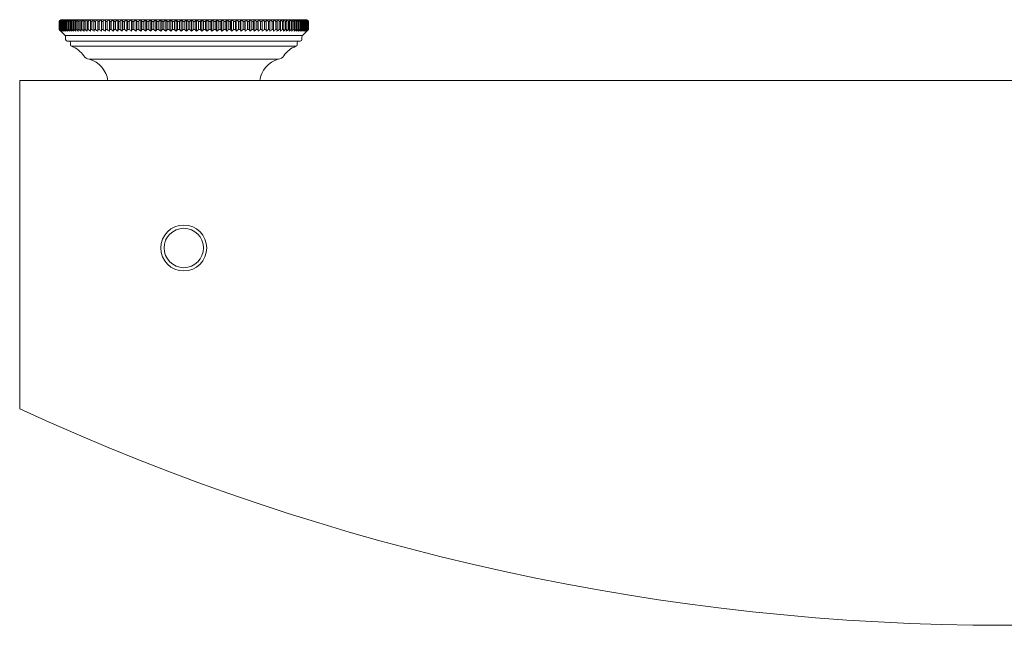
# Model space of a CAD drawing. Units: millimetres. Extents: x 80026 to 82293, y -4427 to -1308.
# Drawn here: x 80631 to 80931, y -2644 to -2460 of the extents above; entities that cross this region are included whole.
import ezdxf

# ---------------------------------------------------------------- set-up
doc = ezdxf.new("R2010")
doc.units = ezdxf.units.MM
doc.layers.add('Layer 1', color=160, linetype='Continuous', lineweight=0)

msp = doc.modelspace()

# ---------------------------------------------------------------- linework, layer by layer
at = {"layer": 'Layer 1', "lineweight": 5}
for p, q in [((80643.78, -2459.81), (80643.28, -2460.31)), ((80718.78, -2459.81), (80643.78, -2459.81)), ((80655.04, -2463.31), (80655.04, -2459.81)), ((80656.19, -2463.31), (80656.19, -2459.81)), ((80657.38, -2463.31), (80657.38, -2459.81)), ((80658.61, -2463.31), (80658.61, -2459.81)), ((80659.88, -2463.31), (80659.88, -2459.81)), ((80661.19, -2463.31), (80661.19, -2459.81)), ((80662.53, -2463.31), (80662.53, -2459.81)), ((80663.91, -2463.31), (80663.91, -2459.81)), ((80665.31, -2463.31), (80665.31, -2459.81)), ((80666.75, -2463.31), (80666.75, -2459.81)), ((80668.21, -2463.31), (80668.21, -2459.81)), ((80669.69, -2463.31), (80669.69, -2459.81)), ((80671.2, -2463.31), (80671.2, -2459.81)), ((80672.72, -2463.31), (80672.72, -2459.81)), ((80674.25, -2463.31), (80674.25, -2459.81)), ((80675.8, -2463.31), (80675.8, -2459.81)), ((80677.36, -2463.31), (80677.36, -2459.81)), ((80678.93, -2463.31), (80678.93, -2459.81)), ((80680.5, -2463.31), (80680.5, -2459.81)), ((80682.07, -2463.31), (80682.07, -2459.81)), ((80683.64, -2463.31), (80683.64, -2459.81)), ((80685.2, -2463.31), (80685.2, -2459.81)), ((80686.76, -2463.31), (80686.76, -2459.81)), ((80688.31, -2463.31), (80688.31, -2459.81)), ((80689.84, -2463.31), (80689.84, -2459.81)), ((80691.37, -2463.31), (80691.37, -2459.81)), ((80692.87, -2463.31), (80692.87, -2459.81)), ((80694.35, -2463.31), (80694.35, -2459.81)), ((80695.81, -2463.31), (80695.81, -2459.81)), ((80697.25, -2463.31), (80697.25, -2459.81)), ((80698.66, -2463.31), (80698.66, -2459.81)), ((80700.03, -2463.31), (80700.03, -2459.81)), ((80701.38, -2463.31), (80701.38, -2459.81)), ((80702.68, -2463.31), (80702.68, -2459.81)), ((80703.95, -2463.31), (80703.95, -2459.81)), ((80705.19, -2463.31), (80705.19, -2459.81)), ((80706.37, -2463.31), (80706.37, -2459.81)), ((80707.52, -2463.31), (80707.52, -2459.81)), ((80643.3, -2460.31), (80643.28, -2460.31)), ((80643.28, -2462.81), (80643.28, -2460.31)), ((80643.28, -2462.81), (80643.3, -2462.81)), ((80643.3, -2460.31), (80643.3, -2462.81)), ((80643.38, -2460.31), (80643.34, -2460.31)), ((80643.34, -2462.81), (80643.34, -2460.31)), ((80643.34, -2462.81), (80643.38, -2462.81)), ((80643.38, -2460.31), (80643.38, -2462.81)), ((80643.52, -2460.31), (80643.46, -2460.31)), ((80643.46, -2462.81), (80643.46, -2460.31)), ((80643.46, -2462.81), (80643.52, -2462.81)), ((80643.52, -2460.31), (80643.52, -2462.81)), ((80643.73, -2460.31), (80643.65, -2460.31)), ((80643.65, -2462.81), (80643.65, -2460.31)), ((80643.65, -2462.81), (80643.73, -2462.81)), ((80643.73, -2460.31), (80643.73, -2462.81)), ((80644.01, -2460.31), (80643.9, -2460.31)), ((80643.9, -2462.81), (80643.9, -2460.31)), ((80643.9, -2462.81), (80644.01, -2462.81)), ((80644.01, -2460.31), (80644.01, -2462.81)), ((80644.36, -2460.31), (80644.22, -2460.31)), ((80644.22, -2462.81), (80644.22, -2460.31)), ((80644.22, -2462.81), (80644.36, -2462.81)), ((80644.36, -2460.31), (80644.36, -2462.81)), ((80644.76, -2460.31), (80644.6, -2460.31)), ((80644.6, -2462.81), (80644.6, -2460.31)), ((80644.6, -2462.81), (80644.76, -2462.81)), ((80644.76, -2460.31), (80644.76, -2462.81)), ((80645.24, -2460.31), (80645.05, -2460.31)), ((80645.05, -2462.81), (80645.05, -2460.31)), ((80645.05, -2462.81), (80645.24, -2462.81)), ((80645.24, -2460.31), (80645.24, -2462.81)), ((80645.77, -2460.31), (80645.56, -2460.31)), ((80645.56, -2462.81), (80645.56, -2460.31)), ((80645.56, -2462.81), (80645.77, -2462.81)), ((80645.77, -2460.31), (80645.77, -2462.81)), ((80646.37, -2460.31), (80646.14, -2460.31)), ((80646.14, -2462.81), (80646.14, -2460.31)), ((80646.14, -2462.81), (80646.37, -2462.81)), ((80646.37, -2460.31), (80646.37, -2462.81)), ((80647.03, -2460.31), (80646.77, -2460.31)), ((80646.77, -2462.81), (80646.77, -2460.31)), ((80646.77, -2462.81), (80647.03, -2462.81)), ((80647.03, -2460.31), (80647.03, -2462.81)), ((80647.75, -2460.31), (80647.47, -2460.31)), ((80647.47, -2462.81), (80647.47, -2460.31)), ((80647.47, -2462.81), (80647.75, -2462.81)), ((80647.75, -2460.31), (80647.75, -2462.81)), ((80648.52, -2460.31), (80648.22, -2460.31)), ((80648.22, -2462.81), (80648.22, -2460.31)), ((80648.22, -2462.81), (80648.52, -2462.81)), ((80648.52, -2460.31), (80648.52, -2462.81)), ((80649.36, -2460.31), (80649.04, -2460.31)), ((80649.04, -2462.81), (80649.04, -2460.31)), ((80649.04, -2462.81), (80649.36, -2462.81)), ((80649.36, -2460.31), (80649.36, -2462.81)), ((80650.25, -2460.31), (80649.91, -2460.31)), ((80649.91, -2462.81), (80649.91, -2460.31)), ((80649.91, -2462.81), (80650.25, -2462.81)), ((80650.25, -2460.31), (80650.25, -2462.81)), ((80651.2, -2460.31), (80650.83, -2460.31)), ((80650.83, -2462.81), (80650.83, -2460.31)), ((80650.83, -2462.81), (80651.2, -2462.81)), ((80651.2, -2460.31), (80651.2, -2462.81)), ((80652.19, -2460.31), (80651.81, -2460.31)), ((80651.81, -2462.81), (80651.81, -2460.31)), ((80651.81, -2462.81), (80652.19, -2462.81)), ((80652.19, -2460.31), (80652.19, -2462.81)), ((80653.24, -2460.31), (80652.84, -2460.31)), ((80652.84, -2462.81), (80652.84, -2460.31)), ((80652.84, -2462.81), (80653.24, -2462.81)), ((80653.24, -2460.31), (80653.24, -2462.81)), ((80653.92, -2462.81), (80653.92, -2460.31)), ((80654.34, -2460.31), (80653.92, -2460.31)), ((80653.92, -2462.81), (80654.34, -2462.81)), ((80654.34, -2460.31), (80654.34, -2462.81)), ((80655.05, -2462.81), (80655.05, -2460.31)), ((80655.49, -2460.31), (80655.05, -2460.31)), ((80655.05, -2462.81), (80655.49, -2462.81)), ((80655.49, -2460.31), (80655.49, -2462.81)), ((80656.23, -2462.81), (80656.23, -2460.31)), ((80656.68, -2460.31), (80656.23, -2460.31)), ((80656.23, -2462.81), (80656.68, -2462.81)), ((80656.68, -2460.31), (80656.68, -2462.81)), ((80657.44, -2462.81), (80657.44, -2460.31)), ((80657.91, -2460.31), (80657.44, -2460.31)), ((80657.44, -2462.81), (80657.91, -2462.81)), ((80657.91, -2460.31), (80657.91, -2462.81)), ((80659.19, -2460.31), (80658.7, -2460.31)), ((80658.7, -2462.81), (80658.7, -2460.31)), ((80658.7, -2462.81), (80659.19, -2462.81)), ((80659.19, -2460.31), (80659.19, -2462.81)), ((80660, -2462.81), (80660, -2460.31)), ((80660.5, -2460.31), (80660, -2460.31)), ((80660, -2462.81), (80660.5, -2462.81)), ((80660.5, -2460.31), (80660.5, -2462.81)), ((80661.85, -2460.31), (80661.34, -2460.31)), ((80661.34, -2462.81), (80661.34, -2460.31)), ((80661.34, -2462.81), (80661.85, -2462.81)), ((80661.85, -2460.31), (80661.85, -2462.81)), ((80662.71, -2462.81), (80662.71, -2460.31)), ((80663.24, -2460.31), (80662.71, -2460.31)), ((80662.71, -2462.81), (80663.24, -2462.81)), ((80663.24, -2460.31), (80663.24, -2462.81)), ((80664.12, -2462.81), (80664.12, -2460.31)), ((80664.65, -2460.31), (80664.12, -2460.31)), ((80664.12, -2462.81), (80664.65, -2462.81)), ((80664.65, -2460.31), (80664.65, -2462.81)), ((80666.1, -2460.31), (80665.55, -2460.31)), ((80665.55, -2462.81), (80665.55, -2460.31)), ((80665.55, -2462.81), (80666.1, -2462.81)), ((80666.1, -2460.31), (80666.1, -2462.81)), ((80667.02, -2462.81), (80667.02, -2460.31)), ((80667.57, -2460.31), (80667.02, -2460.31)), ((80667.02, -2462.81), (80667.57, -2462.81)), ((80667.57, -2460.31), (80667.57, -2462.81)), ((80668.5, -2462.81), (80668.5, -2460.31)), ((80669.07, -2460.31), (80668.5, -2460.31)), ((80668.5, -2462.81), (80669.07, -2462.81)), ((80669.07, -2460.31), (80669.07, -2462.81)), ((80670.59, -2460.31), (80670.01, -2460.31)), ((80670.01, -2462.81), (80670.01, -2460.31)), ((80670.01, -2462.81), (80670.59, -2462.81)), ((80670.59, -2460.31), (80670.59, -2462.81)), ((80671.54, -2462.81), (80671.54, -2460.31)), ((80672.12, -2460.31), (80671.54, -2460.31)), ((80671.54, -2462.81), (80672.12, -2462.81)), ((80672.12, -2460.31), (80672.12, -2462.81)), ((80673.09, -2462.81), (80673.09, -2460.31)), ((80673.67, -2460.31), (80673.09, -2460.31)), ((80673.09, -2462.81), (80673.67, -2462.81)), ((80673.67, -2460.31), (80673.67, -2462.81)), ((80675.24, -2460.31), (80674.65, -2460.31)), ((80674.65, -2462.81), (80674.65, -2460.31)), ((80674.65, -2462.81), (80675.24, -2462.81)), ((80675.24, -2460.31), (80675.24, -2462.81)), ((80676.22, -2462.81), (80676.22, -2460.31)), ((80676.82, -2460.31), (80676.22, -2460.31)), ((80676.22, -2462.81), (80676.82, -2462.81)), ((80676.82, -2460.31), (80676.82, -2462.81)), ((80677.8, -2462.81), (80677.8, -2460.31)), ((80678.4, -2460.31), (80677.8, -2460.31)), ((80677.8, -2462.81), (80678.4, -2462.81)), ((80678.4, -2460.31), (80678.4, -2462.81)), ((80679.39, -2462.81), (80679.39, -2460.31)), ((80679.99, -2460.31), (80679.39, -2460.31)), ((80679.39, -2462.81), (80679.99, -2462.81)), ((80679.99, -2460.31), (80679.99, -2462.81)), ((80681.58, -2460.31), (80680.98, -2460.31)), ((80680.98, -2462.81), (80680.98, -2460.31)), ((80680.98, -2462.81), (80681.58, -2462.81)), ((80681.58, -2460.31), (80681.58, -2462.81)), ((80682.57, -2462.81), (80682.57, -2460.31)), ((80683.17, -2460.31), (80682.57, -2460.31)), ((80682.57, -2462.81), (80683.17, -2462.81)), ((80683.17, -2460.31), (80683.17, -2462.81)), ((80684.76, -2460.31), (80684.16, -2460.31)), ((80684.16, -2462.81), (80684.16, -2460.31)), ((80684.16, -2462.81), (80684.76, -2462.81)), ((80684.76, -2460.31), (80684.76, -2462.81)), ((80686.34, -2460.31), (80685.75, -2460.31)), ((80685.75, -2462.81), (80685.75, -2460.31)), ((80685.75, -2462.81), (80686.34, -2462.81)), ((80686.34, -2460.31), (80686.34, -2462.81)), ((80687.91, -2460.31), (80687.32, -2460.31)), ((80687.32, -2462.81), (80687.32, -2460.31)), ((80687.32, -2462.81), (80687.91, -2462.81)), ((80687.91, -2460.31), (80687.91, -2462.81)), ((80689.47, -2460.31), (80688.89, -2460.31)), ((80688.89, -2462.81), (80688.89, -2460.31)), ((80688.89, -2462.81), (80689.47, -2462.81)), ((80689.47, -2460.31), (80689.47, -2462.81)), ((80690.44, -2462.81), (80690.44, -2460.31)), ((80691.02, -2460.31), (80690.44, -2460.31)), ((80690.44, -2462.81), (80691.02, -2462.81)), ((80691.02, -2460.31), (80691.02, -2462.81)), ((80691.98, -2462.81), (80691.98, -2460.31)), ((80692.55, -2460.31), (80691.98, -2460.31)), ((80691.98, -2462.81), (80692.55, -2462.81)), ((80692.55, -2460.31), (80692.55, -2462.81)), ((80694.06, -2460.31), (80693.5, -2460.31)), ((80693.5, -2462.81), (80693.5, -2460.31)), ((80693.5, -2462.81), (80694.06, -2462.81)), ((80694.06, -2460.31), (80694.06, -2462.81)), ((80694.99, -2462.81), (80694.99, -2460.31)), ((80695.55, -2460.31), (80694.99, -2460.31)), ((80694.99, -2462.81), (80695.55, -2462.81)), ((80695.55, -2460.31), (80695.55, -2462.81)), ((80696.46, -2462.81), (80696.46, -2460.31)), ((80697.01, -2460.31), (80696.46, -2460.31)), ((80696.46, -2462.81), (80697.01, -2462.81)), ((80697.01, -2460.31), (80697.01, -2462.81)), ((80697.91, -2462.81), (80697.91, -2460.31)), ((80698.45, -2460.31), (80697.91, -2460.31)), ((80697.91, -2462.81), (80698.45, -2462.81)), ((80698.45, -2460.31), (80698.45, -2462.81)), ((80699.85, -2460.31), (80699.33, -2460.31)), ((80699.33, -2462.81), (80699.33, -2460.31)), ((80699.33, -2462.81), (80699.85, -2462.81)), ((80699.85, -2460.31), (80699.85, -2462.81)), ((80700.71, -2462.81), (80700.71, -2460.31)), ((80701.22, -2460.31), (80700.71, -2460.31)), ((80700.71, -2462.81), (80701.22, -2462.81)), ((80701.22, -2460.31), (80701.22, -2462.81)), ((80702.06, -2462.81), (80702.06, -2460.31)), ((80702.56, -2460.31), (80702.06, -2460.31)), ((80702.06, -2462.81), (80702.56, -2462.81)), ((80702.56, -2460.31), (80702.56, -2462.81)), ((80703.37, -2462.81), (80703.37, -2460.31)), ((80703.86, -2460.31), (80703.37, -2460.31)), ((80703.37, -2462.81), (80703.86, -2462.81)), ((80703.86, -2460.31), (80703.86, -2462.81)), ((80704.65, -2462.81), (80704.65, -2460.31)), ((80705.12, -2460.31), (80704.65, -2460.31)), ((80704.65, -2462.81), (80705.12, -2462.81)), ((80705.12, -2460.31), (80705.12, -2462.81)), ((80705.88, -2462.81), (80705.88, -2460.31)), ((80706.34, -2460.31), (80705.88, -2460.31)), ((80705.88, -2462.81), (80706.34, -2462.81)), ((80706.34, -2460.31), (80706.34, -2462.81)), ((80707.08, -2462.81), (80707.08, -2460.31)), ((80707.51, -2460.31), (80707.08, -2460.31)), ((80707.08, -2462.81), (80707.51, -2462.81)), ((80707.51, -2460.31), (80707.51, -2462.81)), ((80708.64, -2460.31), (80708.22, -2460.31)), ((80708.22, -2462.81), (80708.22, -2460.31)), ((80708.22, -2462.81), (80708.64, -2462.81)), ((80708.64, -2460.31), (80708.64, -2462.81)), ((80709.32, -2462.81), (80709.32, -2460.31)), ((80709.72, -2460.31), (80709.32, -2460.31)), ((80709.32, -2462.81), (80709.72, -2462.81)), ((80709.72, -2460.31), (80709.72, -2462.81)), ((80710.37, -2462.81), (80710.37, -2460.31)), ((80710.75, -2460.31), (80710.37, -2460.31)), ((80710.37, -2462.81), (80710.75, -2462.81)), ((80710.75, -2460.31), (80710.75, -2462.81)), ((80711.37, -2462.81), (80711.37, -2460.31)), ((80711.73, -2460.31), (80711.37, -2460.31)), ((80711.37, -2462.81), (80711.73, -2462.81)), ((80711.73, -2460.31), (80711.73, -2462.81)), ((80712.31, -2462.81), (80712.31, -2460.31)), ((80712.66, -2460.31), (80712.31, -2460.31)), ((80712.31, -2462.81), (80712.66, -2462.81)), ((80712.66, -2460.31), (80712.66, -2462.81)), ((80713.2, -2462.81), (80713.2, -2460.31)), ((80713.53, -2460.31), (80713.2, -2460.31)), ((80713.2, -2462.81), (80713.53, -2462.81)), ((80713.53, -2460.31), (80713.53, -2462.81)), ((80714.04, -2462.81), (80714.04, -2460.31)), ((80714.34, -2460.31), (80714.04, -2460.31)), ((80714.04, -2462.81), (80714.34, -2462.81)), ((80714.34, -2460.31), (80714.34, -2462.81)), ((80714.82, -2462.81), (80714.82, -2460.31)), ((80715.09, -2460.31), (80714.82, -2460.31)), ((80714.82, -2462.81), (80715.09, -2462.81)), ((80715.09, -2460.31), (80715.09, -2462.81)), ((80715.54, -2462.81), (80715.54, -2460.31)), ((80715.79, -2460.31), (80715.54, -2460.31)), ((80715.54, -2462.81), (80715.79, -2462.81)), ((80715.79, -2460.31), (80715.79, -2462.81)), ((80716.2, -2462.81), (80716.2, -2460.31)), ((80716.43, -2460.31), (80716.2, -2460.31)), ((80716.2, -2462.81), (80716.43, -2462.81)), ((80716.43, -2460.31), (80716.43, -2462.81)), ((80716.79, -2462.81), (80716.79, -2460.31)), ((80717, -2460.31), (80716.79, -2460.31)), ((80716.79, -2462.81), (80717, -2462.81)), ((80717, -2460.31), (80717, -2462.81)), ((80717.33, -2462.81), (80717.33, -2460.31)), ((80717.51, -2460.31), (80717.33, -2460.31)), ((80717.33, -2462.81), (80717.51, -2462.81)), ((80717.43, -2464.66), (80719.28, -2462.81)), ((80717.51, -2460.31), (80717.51, -2462.81)), ((80717.8, -2462.81), (80717.8, -2460.31)), ((80717.96, -2460.31), (80717.8, -2460.31)), ((80717.8, -2462.81), (80717.96, -2462.81)), ((80717.96, -2460.31), (80717.96, -2462.81)), ((80718.21, -2462.81), (80718.21, -2460.31)), ((80718.34, -2460.31), (80718.21, -2460.31)), ((80718.21, -2462.81), (80718.34, -2462.81)), ((80718.34, -2460.31), (80718.34, -2462.81)), ((80718.55, -2462.81), (80718.55, -2460.31)), ((80718.66, -2460.31), (80718.55, -2460.31)), ((80718.55, -2462.81), (80718.66, -2462.81)), ((80718.66, -2460.31), (80718.66, -2462.81)), ((80718.83, -2462.81), (80718.83, -2460.31)), ((80718.92, -2460.31), (80718.83, -2460.31)), ((80718.83, -2462.81), (80718.92, -2462.81)), ((80718.92, -2460.31), (80718.92, -2462.81)), ((80719.04, -2462.81), (80719.04, -2460.31)), ((80719.1, -2460.31), (80719.04, -2460.31)), ((80719.04, -2462.81), (80719.1, -2462.81)), ((80719.1, -2460.31), (80719.1, -2462.81)), ((80719.19, -2462.81), (80719.19, -2460.31)), ((80719.22, -2460.31), (80719.19, -2460.31)), ((80719.19, -2462.81), (80719.22, -2462.81)), ((80719.22, -2460.31), (80719.22, -2462.81)), ((80719.27, -2462.81), (80719.27, -2460.31)), ((80719.28, -2460.31), (80719.27, -2460.31)), ((80719.27, -2462.81), (80719.28, -2462.81)), ((80719.28, -2460.31), (80719.28, -2462.81)), ((80643.78, -2463.31), (80645.14, -2464.66)), ((80645.14, -2464.66), (80717.43, -2464.66)), ((80645.28, -2465.01), (80645.28, -2465.81)), ((80717.28, -2465.81), (80717.28, -2465.01)), ((80716.78, -2466.31), (80645.78, -2466.31)), ((80646.78, -2466.81), (80646.78, -2467.44)), ((80715.44, -2467.91), (80647.12, -2467.91)), ((80715.78, -2467.44), (80715.78, -2466.81)), ((80652.49, -2471.81), (80710.07, -2471.81)), ((80710.07, -2471.81), (80652.49, -2471.81)), ((80631.28, -2478.39), (80631.28, -2578.39)), ((80631.28, -2478.39), (81231.28, -2478.39))]:
    msp.add_line(p, q, dxfattribs=at)
msp.add_circle((80681.28, -2529.39), 7, dxfattribs=at)
at = {"layer": 'Layer 1', "lineweight": 0, "ltscale": 0.06}
msp.add_circle((80681.28, -2529.39), 6, dxfattribs=at)
at = {"layer": 'Layer 1', "lineweight": 5}
for centre, radius, start, end in [((80644.78, -2465.01), 0.5, 0, 45), ((80645.78, -2465.81), 0.5, 180, 270), ((80716.78, -2465.81), 0.5, 270, 0), ((80717.78, -2465.01), 0.5, 135, 180), ((80646.28, -2466.81), 0.5, 0, 90), ((80647.28, -2467.44), 0.5, 180, 250.9454), ((80644.83, -2474.53), 7, 31.6558, 70.9454), ((80717.73, -2474.53), 7, 109.0546, 148.3442), ((80715.28, -2467.44), 0.5, 289.0546, 0), ((80716.28, -2466.81), 0.5, 90, 180), ((80652.49, -2469.81), 2, 211.6558, 270), ((80650.19, -2479.5), 8.03, 7.9073, 73.3236), ((80712.37, -2479.5), 8.03, 106.6764, 172.0927), ((80710.07, -2469.81), 2, 270, 328.3442), ((80931.28, -1929.57), 714.82, 245.18516, 294.81484)]:
    msp.add_arc(centre, radius, start, end, dxfattribs=at)
for points in [[(80643.3, -2460.31), (80643.47, -2460.14), (80643.64, -2459.97), (80643.81, -2459.81)], [(80643.81, -2459.81), (80643.66, -2459.97), (80643.5, -2460.14), (80643.34, -2460.31)], [(80643.38, -2460.31), (80643.56, -2460.14), (80643.73, -2459.97), (80643.91, -2459.81)], [(80643.91, -2459.81), (80643.76, -2459.97), (80643.61, -2460.14), (80643.46, -2460.31)], [(80643.52, -2460.31), (80643.71, -2460.14), (80643.89, -2459.97), (80644.08, -2459.81)], [(80644.08, -2459.81), (80643.93, -2459.97), (80643.79, -2460.14), (80643.65, -2460.31)], [(80643.73, -2460.31), (80643.92, -2460.14), (80644.12, -2459.97), (80644.31, -2459.81)], [(80644.31, -2459.81), (80644.17, -2459.97), (80644.04, -2460.14), (80643.9, -2460.31)], [(80644.01, -2460.31), (80644.21, -2460.14), (80644.4, -2459.97), (80644.6, -2459.81)], [(80644.6, -2459.81), (80644.47, -2459.97), (80644.35, -2460.14), (80644.22, -2460.31)], [(80644.36, -2460.31), (80644.56, -2460.14), (80644.76, -2459.97), (80644.96, -2459.81)], [(80644.96, -2459.81), (80644.84, -2459.97), (80644.72, -2460.14), (80644.6, -2460.31)], [(80644.76, -2460.31), (80644.97, -2460.14), (80645.18, -2459.97), (80645.38, -2459.81)], [(80645.38, -2459.81), (80645.27, -2459.97), (80645.16, -2460.14), (80645.05, -2460.31)], [(80645.24, -2460.31), (80645.45, -2460.14), (80645.66, -2459.97), (80645.87, -2459.81)], [(80645.87, -2459.81), (80645.77, -2459.97), (80645.66, -2460.14), (80645.56, -2460.31)], [(80645.77, -2460.31), (80645.98, -2460.14), (80646.2, -2459.97), (80646.42, -2459.81)], [(80646.42, -2459.81), (80646.32, -2459.97), (80646.23, -2460.14), (80646.14, -2460.31)], [(80646.37, -2460.31), (80646.59, -2460.14), (80646.8, -2459.97), (80647.02, -2459.81)], [(80647.02, -2459.81), (80646.94, -2459.97), (80646.86, -2460.14), (80646.77, -2460.31)], [(80647.03, -2460.31), (80647.25, -2460.14), (80647.47, -2459.97), (80647.69, -2459.81)], [(80647.69, -2459.81), (80647.62, -2459.97), (80647.54, -2460.14), (80647.47, -2460.31)], [(80647.75, -2460.31), (80647.97, -2460.14), (80648.19, -2459.97), (80648.42, -2459.81)], [(80648.42, -2459.81), (80648.35, -2459.97), (80648.29, -2460.14), (80648.22, -2460.31)], [(80648.52, -2460.31), (80648.75, -2460.14), (80648.98, -2459.97), (80649.21, -2459.81)], [(80649.21, -2459.81), (80649.15, -2459.97), (80649.09, -2460.14), (80649.04, -2460.31)], [(80649.36, -2460.31), (80649.59, -2460.14), (80649.82, -2459.97), (80650.05, -2459.81)], [(80650.05, -2459.81), (80650, -2459.97), (80649.95, -2460.14), (80649.91, -2460.31)], [(80650.25, -2460.31), (80650.48, -2460.14), (80650.71, -2459.97), (80650.94, -2459.81)], [(80650.94, -2459.81), (80650.91, -2459.97), (80650.87, -2460.14), (80650.83, -2460.31)], [(80651.2, -2460.31), (80651.43, -2460.14), (80651.66, -2459.97), (80651.89, -2459.81)], [(80651.89, -2459.81), (80651.87, -2459.97), (80651.84, -2460.14), (80651.81, -2460.31)], [(80652.19, -2460.31), (80652.43, -2460.14), (80652.66, -2459.97), (80652.89, -2459.81)], [(80652.89, -2459.81), (80652.88, -2459.97), (80652.86, -2460.14), (80652.84, -2460.31)], [(80653.24, -2460.31), (80653.48, -2460.14), (80653.71, -2459.97), (80653.95, -2459.81)], [(80653.95, -2459.81), (80653.94, -2459.97), (80653.93, -2460.14), (80653.92, -2460.31)], [(80654.34, -2460.31), (80654.58, -2460.14), (80654.81, -2459.97), (80655.04, -2459.81)], [(80655.04, -2459.81), (80655.05, -2459.97), (80655.05, -2460.14), (80655.05, -2460.31)], [(80655.49, -2460.31), (80655.72, -2460.14), (80655.95, -2459.97), (80656.19, -2459.81)], [(80656.19, -2459.81), (80656.2, -2459.97), (80656.21, -2460.14), (80656.23, -2460.31)], [(80656.68, -2460.31), (80656.91, -2460.14), (80657.14, -2459.97), (80657.38, -2459.81)], [(80657.38, -2459.81), (80657.4, -2459.97), (80657.42, -2460.14), (80657.44, -2460.31)], [(80657.91, -2460.31), (80658.14, -2460.14), (80658.38, -2459.97), (80658.61, -2459.81)], [(80658.61, -2459.81), (80658.64, -2459.97), (80658.67, -2460.14), (80658.7, -2460.31)], [(80659.19, -2460.31), (80659.42, -2460.14), (80659.65, -2459.97), (80659.88, -2459.81)], [(80659.88, -2459.81), (80659.92, -2459.97), (80659.96, -2460.14), (80660, -2460.31)], [(80660.5, -2460.31), (80660.73, -2460.14), (80660.96, -2459.97), (80661.19, -2459.81)], [(80661.19, -2459.81), (80661.24, -2459.97), (80661.29, -2460.14), (80661.34, -2460.31)], [(80661.85, -2460.31), (80662.08, -2460.14), (80662.3, -2459.97), (80662.53, -2459.81)], [(80662.53, -2459.81), (80662.59, -2459.97), (80662.65, -2460.14), (80662.71, -2460.31)], [(80663.24, -2460.31), (80663.46, -2460.14), (80663.68, -2459.97), (80663.91, -2459.81)], [(80663.91, -2459.81), (80663.98, -2459.97), (80664.05, -2460.14), (80664.12, -2460.31)], [(80664.65, -2460.31), (80664.87, -2460.14), (80665.09, -2459.97), (80665.31, -2459.81)], [(80665.31, -2459.81), (80665.39, -2459.97), (80665.47, -2460.14), (80665.55, -2460.31)], [(80666.1, -2460.31), (80666.32, -2460.14), (80666.53, -2459.97), (80666.75, -2459.81)], [(80666.75, -2459.81), (80666.84, -2459.97), (80666.93, -2460.14), (80667.02, -2460.31)], [(80667.57, -2460.31), (80667.78, -2460.14), (80668, -2459.97), (80668.21, -2459.81)], [(80668.21, -2459.81), (80668.31, -2459.97), (80668.41, -2460.14), (80668.5, -2460.31)], [(80669.07, -2460.31), (80669.28, -2460.14), (80669.48, -2459.97), (80669.69, -2459.81)], [(80669.69, -2459.81), (80669.8, -2459.97), (80669.91, -2460.14), (80670.01, -2460.31)], [(80670.59, -2460.31), (80670.79, -2460.14), (80670.99, -2459.97), (80671.2, -2459.81)], [(80671.2, -2459.81), (80671.31, -2459.97), (80671.43, -2460.14), (80671.54, -2460.31)], [(80672.12, -2460.31), (80672.32, -2460.14), (80672.52, -2459.97), (80672.72, -2459.81)], [(80672.72, -2459.81), (80672.84, -2459.97), (80672.97, -2460.14), (80673.09, -2460.31)], [(80673.67, -2460.31), (80673.87, -2460.14), (80674.06, -2459.97), (80674.25, -2459.81)], [(80674.25, -2459.81), (80674.39, -2459.97), (80674.52, -2460.14), (80674.65, -2460.31)], [(80675.24, -2460.31), (80675.43, -2460.14), (80675.62, -2459.97), (80675.8, -2459.81)], [(80675.8, -2459.81), (80675.94, -2459.97), (80676.08, -2460.14), (80676.22, -2460.31)], [(80676.82, -2460.31), (80677, -2460.14), (80677.18, -2459.97), (80677.36, -2459.81)], [(80677.36, -2459.81), (80677.51, -2459.97), (80677.66, -2460.14), (80677.8, -2460.31)], [(80678.4, -2460.31), (80678.58, -2460.14), (80678.75, -2459.97), (80678.93, -2459.81)], [(80678.93, -2459.81), (80679.08, -2459.97), (80679.24, -2460.14), (80679.39, -2460.31)], [(80679.99, -2460.31), (80680.16, -2460.14), (80680.33, -2459.97), (80680.5, -2459.81)], [(80680.5, -2459.81), (80680.66, -2459.97), (80680.82, -2460.14), (80680.98, -2460.31)], [(80681.58, -2460.31), (80681.74, -2460.14), (80681.9, -2459.97), (80682.07, -2459.81)], [(80682.07, -2459.81), (80682.24, -2459.97), (80682.41, -2460.14), (80682.57, -2460.31)], [(80683.17, -2460.31), (80683.33, -2460.14), (80683.48, -2459.97), (80683.64, -2459.81)], [(80683.64, -2459.81), (80683.81, -2459.97), (80683.99, -2460.14), (80684.16, -2460.31)], [(80684.76, -2460.31), (80684.91, -2460.14), (80685.05, -2459.97), (80685.2, -2459.81)], [(80685.2, -2459.81), (80685.38, -2459.97), (80685.57, -2460.14), (80685.75, -2460.31)], [(80686.34, -2460.31), (80686.48, -2460.14), (80686.62, -2459.97), (80686.76, -2459.81)], [(80686.76, -2459.81), (80686.95, -2459.97), (80687.14, -2460.14), (80687.32, -2460.31)], [(80687.91, -2460.31), (80688.04, -2460.14), (80688.18, -2459.97), (80688.31, -2459.81)], [(80688.31, -2459.81), (80688.5, -2459.97), (80688.7, -2460.14), (80688.89, -2460.31)], [(80689.47, -2460.31), (80689.6, -2460.14), (80689.72, -2459.97), (80689.84, -2459.81)], [(80689.84, -2459.81), (80690.04, -2459.97), (80690.24, -2460.14), (80690.44, -2460.31)], [(80691.02, -2460.31), (80691.14, -2460.14), (80691.25, -2459.97), (80691.37, -2459.81)], [(80691.37, -2459.81), (80691.57, -2459.97), (80691.77, -2460.14), (80691.98, -2460.31)], [(80692.55, -2460.31), (80692.66, -2460.14), (80692.76, -2459.97), (80692.87, -2459.81)], [(80692.87, -2459.81), (80693.08, -2459.97), (80693.29, -2460.14), (80693.5, -2460.31)], [(80694.06, -2460.31), (80694.16, -2460.14), (80694.26, -2459.97), (80694.35, -2459.81)], [(80694.35, -2459.81), (80694.57, -2459.97), (80694.78, -2460.14), (80694.99, -2460.31)], [(80695.55, -2460.31), (80695.64, -2460.14), (80695.72, -2459.97), (80695.81, -2459.81)], [(80695.81, -2459.81), (80696.03, -2459.97), (80696.25, -2460.14), (80696.46, -2460.31)], [(80697.01, -2460.31), (80697.09, -2460.14), (80697.17, -2459.97), (80697.25, -2459.81)], [(80697.25, -2459.81), (80697.47, -2459.97), (80697.69, -2460.14), (80697.91, -2460.31)], [(80698.45, -2460.31), (80698.52, -2460.14), (80698.59, -2459.97), (80698.66, -2459.81)], [(80698.66, -2459.81), (80698.88, -2459.97), (80699.1, -2460.14), (80699.33, -2460.31)], [(80699.85, -2460.31), (80699.91, -2460.14), (80699.97, -2459.97), (80700.03, -2459.81)], [(80700.03, -2459.81), (80700.26, -2459.97), (80700.48, -2460.14), (80700.71, -2460.31)], [(80701.22, -2460.31), (80701.27, -2460.14), (80701.32, -2459.97), (80701.38, -2459.81)], [(80701.38, -2459.81), (80701.6, -2459.97), (80701.83, -2460.14), (80702.06, -2460.31)], [(80702.56, -2460.31), (80702.6, -2460.14), (80702.64, -2459.97), (80702.68, -2459.81)], [(80702.68, -2459.81), (80702.91, -2459.97), (80703.14, -2460.14), (80703.37, -2460.31)], [(80703.86, -2460.31), (80703.89, -2460.14), (80703.92, -2459.97), (80703.95, -2459.81)], [(80703.95, -2459.81), (80704.19, -2459.97), (80704.42, -2460.14), (80704.65, -2460.31)], [(80705.12, -2460.31), (80705.14, -2460.14), (80705.16, -2459.97), (80705.19, -2459.81)], [(80705.19, -2459.81), (80705.42, -2459.97), (80705.65, -2460.14), (80705.88, -2460.31)], [(80706.34, -2460.31), (80706.35, -2460.14), (80706.36, -2459.97), (80706.37, -2459.81)], [(80706.37, -2459.81), (80706.61, -2459.97), (80706.84, -2460.14), (80707.08, -2460.31)], [(80707.51, -2460.31), (80707.51, -2460.14), (80707.52, -2459.97), (80707.52, -2459.81)], [(80707.52, -2459.81), (80707.75, -2459.97), (80707.99, -2460.14), (80708.22, -2460.31)], [(80708.64, -2460.31), (80708.63, -2460.14), (80708.63, -2459.97), (80708.62, -2459.81)], [(80708.62, -2459.81), (80708.85, -2459.97), (80709.09, -2460.14), (80709.32, -2460.31)], [(80709.72, -2460.31), (80709.7, -2460.14), (80709.69, -2459.97), (80709.67, -2459.81)], [(80709.67, -2459.81), (80709.9, -2459.97), (80710.14, -2460.14), (80710.37, -2460.31)], [(80710.75, -2460.31), (80710.72, -2460.14), (80710.7, -2459.97), (80710.67, -2459.81)], [(80710.67, -2459.81), (80710.9, -2459.97), (80711.14, -2460.14), (80711.37, -2460.31)], [(80711.73, -2460.31), (80711.69, -2460.14), (80711.66, -2459.97), (80711.62, -2459.81)], [(80711.62, -2459.81), (80711.85, -2459.97), (80712.08, -2460.14), (80712.31, -2460.31)], [(80712.66, -2460.31), (80712.61, -2460.14), (80712.56, -2459.97), (80712.52, -2459.81)], [(80712.52, -2459.81), (80712.75, -2459.97), (80712.98, -2460.14), (80713.2, -2460.31)], [(80713.53, -2460.31), (80713.47, -2460.14), (80713.41, -2459.97), (80713.36, -2459.81)], [(80713.36, -2459.81), (80713.59, -2459.97), (80713.81, -2460.14), (80714.04, -2460.31)], [(80714.34, -2460.31), (80714.27, -2460.14), (80714.21, -2459.97), (80714.14, -2459.81)], [(80714.14, -2459.81), (80714.37, -2459.97), (80714.59, -2460.14), (80714.82, -2460.31)], [(80715.09, -2460.31), (80715.02, -2460.14), (80714.95, -2459.97), (80714.87, -2459.81)], [(80714.87, -2459.81), (80715.09, -2459.97), (80715.32, -2460.14), (80715.54, -2460.31)], [(80715.79, -2460.31), (80715.71, -2460.14), (80715.62, -2459.97), (80715.54, -2459.81)], [(80715.54, -2459.81), (80715.76, -2459.97), (80715.98, -2460.14), (80716.2, -2460.31)], [(80716.43, -2460.31), (80716.33, -2460.14), (80716.24, -2459.97), (80716.15, -2459.81)], [(80716.15, -2459.81), (80716.36, -2459.97), (80716.58, -2460.14), (80716.79, -2460.31)], [(80717, -2460.31), (80716.9, -2460.14), (80716.8, -2459.97), (80716.7, -2459.81)], [(80716.7, -2459.81), (80716.91, -2459.97), (80717.12, -2460.14), (80717.33, -2460.31)], [(80717.51, -2460.31), (80717.4, -2460.14), (80717.29, -2459.97), (80717.18, -2459.81)], [(80717.18, -2459.81), (80717.39, -2459.97), (80717.59, -2460.14), (80717.8, -2460.31)], [(80717.96, -2460.31), (80717.84, -2460.14), (80717.72, -2459.97), (80717.6, -2459.81)], [(80717.6, -2459.81), (80717.81, -2459.97), (80718.01, -2460.14), (80718.21, -2460.31)], [(80718.34, -2460.31), (80718.22, -2460.14), (80718.09, -2459.97), (80717.96, -2459.81)], [(80717.96, -2459.81), (80718.16, -2459.97), (80718.36, -2460.14), (80718.55, -2460.31)], [(80718.66, -2460.31), (80718.53, -2460.14), (80718.39, -2459.97), (80718.26, -2459.81)], [(80718.26, -2459.81), (80718.45, -2459.97), (80718.64, -2460.14), (80718.83, -2460.31)], [(80718.92, -2460.31), (80718.77, -2460.14), (80718.63, -2459.97), (80718.49, -2459.81)], [(80718.49, -2459.81), (80718.67, -2459.97), (80718.86, -2460.14), (80719.04, -2460.31)], [(80719.1, -2460.31), (80718.95, -2460.14), (80718.8, -2459.97), (80718.65, -2459.81)], [(80718.65, -2459.81), (80718.83, -2459.97), (80719.01, -2460.14), (80719.19, -2460.31)], [(80719.22, -2460.31), (80719.07, -2460.14), (80718.91, -2459.97), (80718.75, -2459.81)], [(80718.75, -2459.81), (80718.92, -2459.97), (80719.09, -2460.14), (80719.27, -2460.31)], [(80719.28, -2460.31), (80719.11, -2460.14), (80718.95, -2459.97), (80718.78, -2459.81)], [(80643.78, -2463.31), (80643.62, -2463.14), (80643.45, -2462.97), (80643.28, -2462.81)], [(80643.3, -2462.81), (80643.47, -2462.97), (80643.64, -2463.14), (80643.81, -2463.31)], [(80643.81, -2463.31), (80643.66, -2463.14), (80643.5, -2462.97), (80643.34, -2462.81)], [(80643.38, -2462.81), (80643.56, -2462.97), (80643.73, -2463.14), (80643.91, -2463.31)], [(80643.91, -2463.31), (80643.76, -2463.14), (80643.61, -2462.97), (80643.46, -2462.81)], [(80643.52, -2462.81), (80643.71, -2462.97), (80643.89, -2463.14), (80644.08, -2463.31)], [(80644.08, -2463.31), (80643.93, -2463.14), (80643.79, -2462.97), (80643.65, -2462.81)], [(80643.73, -2462.81), (80643.92, -2462.97), (80644.12, -2463.14), (80644.31, -2463.31)], [(80644.31, -2463.31), (80644.17, -2463.14), (80644.04, -2462.97), (80643.9, -2462.81)], [(80644.01, -2462.81), (80644.21, -2462.97), (80644.4, -2463.14), (80644.6, -2463.31)], [(80644.6, -2463.31), (80644.47, -2463.14), (80644.35, -2462.97), (80644.22, -2462.81)], [(80644.36, -2462.81), (80644.56, -2462.97), (80644.76, -2463.14), (80644.96, -2463.31)], [(80644.96, -2463.31), (80644.84, -2463.14), (80644.72, -2462.97), (80644.6, -2462.81)], [(80644.76, -2462.81), (80644.97, -2462.97), (80645.18, -2463.14), (80645.38, -2463.31)], [(80645.38, -2463.31), (80645.27, -2463.14), (80645.16, -2462.97), (80645.05, -2462.81)], [(80645.24, -2462.81), (80645.45, -2462.97), (80645.66, -2463.14), (80645.87, -2463.31)], [(80645.87, -2463.31), (80645.77, -2463.14), (80645.66, -2462.97), (80645.56, -2462.81)], [(80645.77, -2462.81), (80645.98, -2462.97), (80646.2, -2463.14), (80646.42, -2463.31)], [(80646.42, -2463.31), (80646.32, -2463.14), (80646.23, -2462.97), (80646.14, -2462.81)], [(80646.37, -2462.81), (80646.59, -2462.97), (80646.8, -2463.14), (80647.02, -2463.31)], [(80647.02, -2463.31), (80646.94, -2463.14), (80646.86, -2462.97), (80646.77, -2462.81)], [(80647.03, -2462.81), (80647.25, -2462.97), (80647.47, -2463.14), (80647.69, -2463.31)], [(80647.69, -2463.31), (80647.62, -2463.14), (80647.54, -2462.97), (80647.47, -2462.81)], [(80647.75, -2462.81), (80647.97, -2462.97), (80648.19, -2463.14), (80648.42, -2463.31)], [(80648.42, -2463.31), (80648.35, -2463.14), (80648.29, -2462.97), (80648.22, -2462.81)], [(80648.52, -2462.81), (80648.75, -2462.97), (80648.98, -2463.14), (80649.21, -2463.31)], [(80649.21, -2463.31), (80649.15, -2463.14), (80649.09, -2462.97), (80649.04, -2462.81)], [(80649.36, -2462.81), (80649.59, -2462.97), (80649.82, -2463.14), (80650.05, -2463.31)], [(80650.05, -2463.31), (80650, -2463.14), (80649.95, -2462.97), (80649.91, -2462.81)], [(80650.25, -2462.81), (80650.48, -2462.97), (80650.71, -2463.14), (80650.94, -2463.31)], [(80650.94, -2463.31), (80650.91, -2463.14), (80650.87, -2462.97), (80650.83, -2462.81)], [(80651.2, -2462.81), (80651.43, -2462.97), (80651.66, -2463.14), (80651.89, -2463.31)], [(80651.89, -2463.31), (80651.87, -2463.14), (80651.84, -2462.97), (80651.81, -2462.81)], [(80652.19, -2462.81), (80652.43, -2462.97), (80652.66, -2463.14), (80652.89, -2463.31)], [(80652.89, -2463.31), (80652.88, -2463.14), (80652.86, -2462.97), (80652.84, -2462.81)], [(80653.24, -2462.81), (80653.48, -2462.97), (80653.71, -2463.14), (80653.95, -2463.31)], [(80653.95, -2463.31), (80653.94, -2463.14), (80653.93, -2462.97), (80653.92, -2462.81)], [(80654.34, -2462.81), (80654.58, -2462.97), (80654.81, -2463.14), (80655.04, -2463.31)], [(80655.04, -2463.31), (80655.05, -2463.14), (80655.05, -2462.97), (80655.05, -2462.81)], [(80655.49, -2462.81), (80655.72, -2462.97), (80655.95, -2463.14), (80656.19, -2463.31)], [(80656.19, -2463.31), (80656.2, -2463.14), (80656.21, -2462.97), (80656.23, -2462.81)], [(80656.68, -2462.81), (80656.91, -2462.97), (80657.14, -2463.14), (80657.38, -2463.31)], [(80657.38, -2463.31), (80657.4, -2463.14), (80657.42, -2462.97), (80657.44, -2462.81)], [(80657.91, -2462.81), (80658.14, -2462.97), (80658.38, -2463.14), (80658.61, -2463.31)], [(80658.61, -2463.31), (80658.64, -2463.14), (80658.67, -2462.97), (80658.7, -2462.81)], [(80659.19, -2462.81), (80659.42, -2462.97), (80659.65, -2463.14), (80659.88, -2463.31)], [(80659.88, -2463.31), (80659.92, -2463.14), (80659.96, -2462.97), (80660, -2462.81)], [(80660.5, -2462.81), (80660.73, -2462.97), (80660.96, -2463.14), (80661.19, -2463.31)], [(80661.19, -2463.31), (80661.24, -2463.14), (80661.29, -2462.97), (80661.34, -2462.81)], [(80661.85, -2462.81), (80662.08, -2462.97), (80662.3, -2463.14), (80662.53, -2463.31)], [(80662.53, -2463.31), (80662.59, -2463.14), (80662.65, -2462.97), (80662.71, -2462.81)], [(80663.24, -2462.81), (80663.46, -2462.97), (80663.68, -2463.14), (80663.91, -2463.31)], [(80663.91, -2463.31), (80663.98, -2463.14), (80664.05, -2462.97), (80664.12, -2462.81)], [(80664.65, -2462.81), (80664.87, -2462.97), (80665.09, -2463.14), (80665.31, -2463.31)], [(80665.31, -2463.31), (80665.39, -2463.14), (80665.47, -2462.97), (80665.55, -2462.81)], [(80666.1, -2462.81), (80666.32, -2462.97), (80666.53, -2463.14), (80666.75, -2463.31)], [(80666.75, -2463.31), (80666.84, -2463.14), (80666.93, -2462.97), (80667.02, -2462.81)], [(80667.57, -2462.81), (80667.78, -2462.97), (80668, -2463.14), (80668.21, -2463.31)], [(80668.21, -2463.31), (80668.31, -2463.14), (80668.41, -2462.97), (80668.5, -2462.81)], [(80669.07, -2462.81), (80669.28, -2462.97), (80669.48, -2463.14), (80669.69, -2463.31)], [(80669.69, -2463.31), (80669.8, -2463.14), (80669.91, -2462.97), (80670.01, -2462.81)], [(80670.59, -2462.81), (80670.79, -2462.97), (80670.99, -2463.14), (80671.2, -2463.31)], [(80671.2, -2463.31), (80671.31, -2463.14), (80671.43, -2462.97), (80671.54, -2462.81)], [(80672.12, -2462.81), (80672.32, -2462.97), (80672.52, -2463.14), (80672.72, -2463.31)], [(80672.72, -2463.31), (80672.84, -2463.14), (80672.97, -2462.97), (80673.09, -2462.81)], [(80673.67, -2462.81), (80673.87, -2462.97), (80674.06, -2463.14), (80674.25, -2463.31)], [(80674.25, -2463.31), (80674.39, -2463.14), (80674.52, -2462.97), (80674.65, -2462.81)], [(80675.24, -2462.81), (80675.43, -2462.97), (80675.62, -2463.14), (80675.8, -2463.31)], [(80675.8, -2463.31), (80675.94, -2463.14), (80676.08, -2462.97), (80676.22, -2462.81)], [(80676.82, -2462.81), (80677, -2462.97), (80677.18, -2463.14), (80677.36, -2463.31)], [(80677.36, -2463.31), (80677.51, -2463.14), (80677.66, -2462.97), (80677.8, -2462.81)], [(80678.4, -2462.81), (80678.58, -2462.97), (80678.75, -2463.14), (80678.93, -2463.31)], [(80678.93, -2463.31), (80679.08, -2463.14), (80679.24, -2462.97), (80679.39, -2462.81)], [(80679.99, -2462.81), (80680.16, -2462.97), (80680.33, -2463.14), (80680.5, -2463.31)], [(80680.5, -2463.31), (80680.66, -2463.14), (80680.82, -2462.97), (80680.98, -2462.81)], [(80681.58, -2462.81), (80681.74, -2462.97), (80681.9, -2463.14), (80682.07, -2463.31)], [(80682.07, -2463.31), (80682.24, -2463.14), (80682.41, -2462.97), (80682.57, -2462.81)], [(80683.17, -2462.81), (80683.33, -2462.97), (80683.48, -2463.14), (80683.64, -2463.31)], [(80683.64, -2463.31), (80683.81, -2463.14), (80683.99, -2462.97), (80684.16, -2462.81)], [(80684.76, -2462.81), (80684.91, -2462.97), (80685.05, -2463.14), (80685.2, -2463.31)], [(80685.2, -2463.31), (80685.38, -2463.14), (80685.57, -2462.97), (80685.75, -2462.81)], [(80686.34, -2462.81), (80686.48, -2462.97), (80686.62, -2463.14), (80686.76, -2463.31)], [(80686.76, -2463.31), (80686.95, -2463.14), (80687.14, -2462.97), (80687.32, -2462.81)], [(80687.91, -2462.81), (80688.04, -2462.97), (80688.18, -2463.14), (80688.31, -2463.31)], [(80688.31, -2463.31), (80688.5, -2463.14), (80688.7, -2462.97), (80688.89, -2462.81)], [(80689.47, -2462.81), (80689.6, -2462.97), (80689.72, -2463.14), (80689.84, -2463.31)], [(80689.84, -2463.31), (80690.04, -2463.14), (80690.24, -2462.97), (80690.44, -2462.81)], [(80691.02, -2462.81), (80691.14, -2462.97), (80691.25, -2463.14), (80691.37, -2463.31)], [(80691.37, -2463.31), (80691.57, -2463.14), (80691.77, -2462.97), (80691.98, -2462.81)], [(80692.55, -2462.81), (80692.66, -2462.97), (80692.76, -2463.14), (80692.87, -2463.31)], [(80692.87, -2463.31), (80693.08, -2463.14), (80693.29, -2462.97), (80693.5, -2462.81)], [(80694.06, -2462.81), (80694.16, -2462.97), (80694.26, -2463.14), (80694.35, -2463.31)], [(80694.35, -2463.31), (80694.57, -2463.14), (80694.78, -2462.97), (80694.99, -2462.81)], [(80695.55, -2462.81), (80695.64, -2462.97), (80695.72, -2463.14), (80695.81, -2463.31)], [(80695.81, -2463.31), (80696.03, -2463.14), (80696.25, -2462.97), (80696.46, -2462.81)], [(80697.01, -2462.81), (80697.09, -2462.97), (80697.17, -2463.14), (80697.25, -2463.31)], [(80697.25, -2463.31), (80697.47, -2463.14), (80697.69, -2462.97), (80697.91, -2462.81)], [(80698.45, -2462.81), (80698.52, -2462.97), (80698.59, -2463.14), (80698.66, -2463.31)], [(80698.66, -2463.31), (80698.88, -2463.14), (80699.1, -2462.97), (80699.33, -2462.81)], [(80699.85, -2462.81), (80699.91, -2462.97), (80699.97, -2463.14), (80700.03, -2463.31)], [(80700.03, -2463.31), (80700.26, -2463.14), (80700.48, -2462.97), (80700.71, -2462.81)], [(80701.22, -2462.81), (80701.27, -2462.97), (80701.32, -2463.14), (80701.38, -2463.31)], [(80701.38, -2463.31), (80701.6, -2463.14), (80701.83, -2462.97), (80702.06, -2462.81)], [(80702.56, -2462.81), (80702.6, -2462.97), (80702.64, -2463.14), (80702.68, -2463.31)], [(80702.68, -2463.31), (80702.91, -2463.14), (80703.14, -2462.97), (80703.37, -2462.81)], [(80703.86, -2462.81), (80703.89, -2462.97), (80703.92, -2463.14), (80703.95, -2463.31)], [(80703.95, -2463.31), (80704.19, -2463.14), (80704.42, -2462.97), (80704.65, -2462.81)], [(80705.12, -2462.81), (80705.14, -2462.97), (80705.16, -2463.14), (80705.19, -2463.31)], [(80705.19, -2463.31), (80705.42, -2463.14), (80705.65, -2462.97), (80705.88, -2462.81)], [(80706.34, -2462.81), (80706.35, -2462.97), (80706.36, -2463.14), (80706.37, -2463.31)], [(80706.37, -2463.31), (80706.61, -2463.14), (80706.84, -2462.97), (80707.08, -2462.81)], [(80707.51, -2462.81), (80707.51, -2462.97), (80707.52, -2463.14), (80707.52, -2463.31)], [(80707.52, -2463.31), (80707.75, -2463.14), (80707.99, -2462.97), (80708.22, -2462.81)], [(80708.64, -2462.81), (80708.63, -2462.97), (80708.63, -2463.14), (80708.62, -2463.31)], [(80708.62, -2463.31), (80708.85, -2463.14), (80709.09, -2462.97), (80709.32, -2462.81)], [(80709.72, -2462.81), (80709.7, -2462.97), (80709.69, -2463.14), (80709.67, -2463.31)], [(80709.67, -2463.31), (80709.9, -2463.14), (80710.14, -2462.97), (80710.37, -2462.81)], [(80710.75, -2462.81), (80710.72, -2462.97), (80710.7, -2463.14), (80710.67, -2463.31)], [(80710.67, -2463.31), (80710.9, -2463.14), (80711.14, -2462.97), (80711.37, -2462.81)], [(80711.73, -2462.81), (80711.69, -2462.97), (80711.66, -2463.14), (80711.62, -2463.31)], [(80711.62, -2463.31), (80711.85, -2463.14), (80712.08, -2462.97), (80712.31, -2462.81)], [(80712.66, -2462.81), (80712.61, -2462.97), (80712.56, -2463.14), (80712.52, -2463.31)], [(80712.52, -2463.31), (80712.75, -2463.14), (80712.98, -2462.97), (80713.2, -2462.81)], [(80713.53, -2462.81), (80713.47, -2462.97), (80713.41, -2463.14), (80713.36, -2463.31)], [(80713.36, -2463.31), (80713.59, -2463.14), (80713.81, -2462.97), (80714.04, -2462.81)], [(80714.34, -2462.81), (80714.27, -2462.97), (80714.21, -2463.14), (80714.14, -2463.31)], [(80714.14, -2463.31), (80714.37, -2463.14), (80714.59, -2462.97), (80714.82, -2462.81)], [(80715.09, -2462.81), (80715.02, -2462.97), (80714.95, -2463.14), (80714.87, -2463.31)], [(80714.87, -2463.31), (80715.09, -2463.14), (80715.32, -2462.97), (80715.54, -2462.81)], [(80715.79, -2462.81), (80715.71, -2462.97), (80715.62, -2463.14), (80715.54, -2463.31)], [(80715.54, -2463.31), (80715.76, -2463.14), (80715.98, -2462.97), (80716.2, -2462.81)], [(80716.43, -2462.81), (80716.33, -2462.97), (80716.24, -2463.14), (80716.15, -2463.31)], [(80716.15, -2463.31), (80716.36, -2463.14), (80716.58, -2462.97), (80716.79, -2462.81)], [(80717, -2462.81), (80716.9, -2462.97), (80716.8, -2463.14), (80716.7, -2463.31)], [(80716.7, -2463.31), (80716.91, -2463.14), (80717.12, -2462.97), (80717.33, -2462.81)], [(80717.51, -2462.81), (80717.4, -2462.97), (80717.29, -2463.14), (80717.18, -2463.31)], [(80717.18, -2463.31), (80717.39, -2463.14), (80717.59, -2462.97), (80717.8, -2462.81)], [(80717.96, -2462.81), (80717.84, -2462.97), (80717.72, -2463.14), (80717.6, -2463.31)], [(80717.6, -2463.31), (80717.81, -2463.14), (80718.01, -2462.97), (80718.21, -2462.81)], [(80718.34, -2462.81), (80718.22, -2462.97), (80718.09, -2463.14), (80717.96, -2463.31)], [(80717.96, -2463.31), (80718.16, -2463.14), (80718.36, -2462.97), (80718.55, -2462.81)], [(80718.66, -2462.81), (80718.53, -2462.97), (80718.39, -2463.14), (80718.26, -2463.31)], [(80718.26, -2463.31), (80718.45, -2463.14), (80718.64, -2462.97), (80718.83, -2462.81)], [(80718.92, -2462.81), (80718.77, -2462.97), (80718.63, -2463.14), (80718.49, -2463.31)], [(80718.49, -2463.31), (80718.67, -2463.14), (80718.86, -2462.97), (80719.04, -2462.81)], [(80719.1, -2462.81), (80718.95, -2462.97), (80718.8, -2463.14), (80718.65, -2463.31)], [(80718.65, -2463.31), (80718.83, -2463.14), (80719.01, -2462.97), (80719.19, -2462.81)], [(80719.22, -2462.81), (80719.07, -2462.97), (80718.91, -2463.14), (80718.75, -2463.31)], [(80718.75, -2463.31), (80718.92, -2463.14), (80719.09, -2462.97), (80719.27, -2462.81)]]:
    msp.add_open_spline(points, degree=3, dxfattribs=at)

doc.saveas('drawing.dxf')
